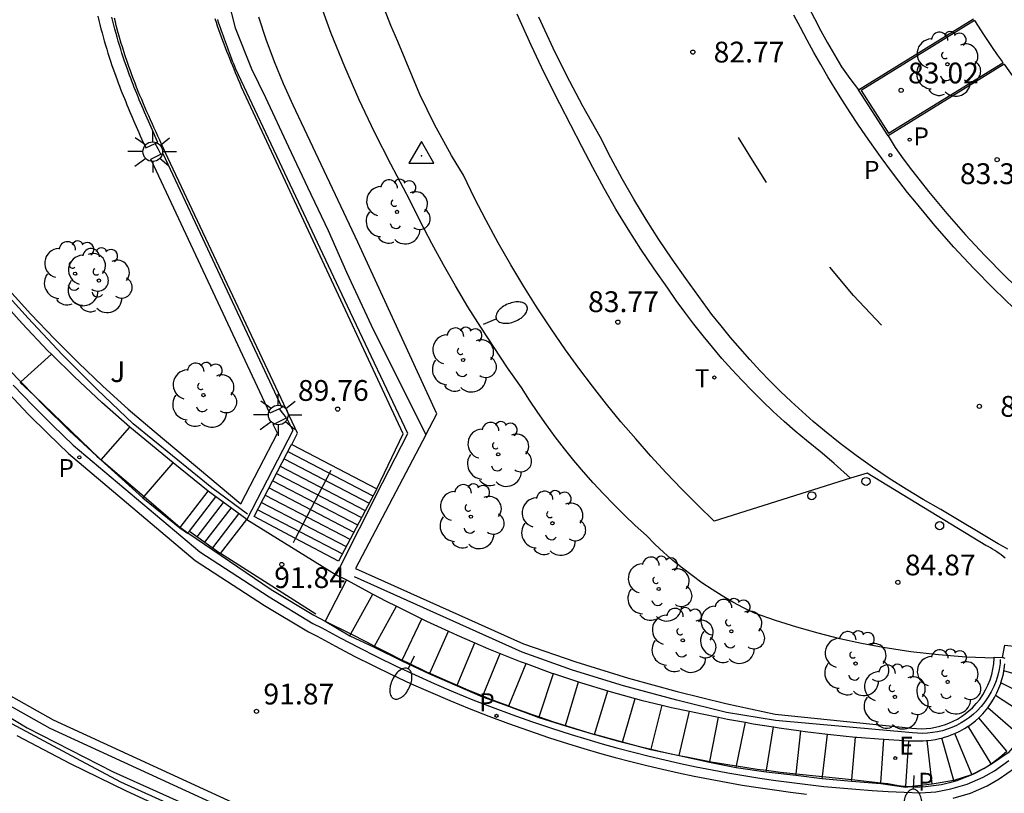
# Model space of a CAD drawing. Units: millimetres. Extents: x 586243 to 586594, y 4796290 to 4796540.
# Drawn here: x 586365 to 586401, y 4796336 to 4796363 of the extents above; entities that cross this region are included whole.
import ezdxf

# ---------------------------------------------------------------- set-up
doc = ezdxf.new("R2010")
doc.units = ezdxf.units.MM
for name, color, linetype in [('020204', 9, 'Continuous'), ('020308', 9, 'Continuous'), ('030201', 9, 'Continuous'), ('060106', 9, 'BARANDILLA'), ('060108', 9, 'Continuous'), ('060113', 4, 'Continuous'), ('060117', 9, 'Continuous'), ('060119', 9, 'Continuous'), ('060141', 9, 'Continuous'), ('060145', 9, 'Continuous'), ('070105', 6, 'Continuous'), ('100105', 3, 'Continuous'), ('100202', 3, 'Continuous'), ('100302', 7, 'Continuous'), ('210203', 4, 'Continuous'), ('210205', 4, 'Continuous'), ('210303', 4, 'Continuous'), ('210305', 4, 'Continuous'), ('220207', 9, 'Continuous'), ('220307', 9, 'Continuous'), ('240205', 1, 'Continuous'), ('240305', 1, 'Continuous'), ('250202', 9, 'Continuous'), ('250206', 9, 'Continuous'), ('260101', 9, 'Continuous'), ('260202', 9, 'Continuous')]:
    doc.layers.add(name, color=color, linetype=linetype)
doc.styles.add('ARIAL', font='ARIAL.TTF', dxfattribs={"height": 1})
doc.styles.add('ROMANS', font='romans__.ttf', dxfattribs={"height": 1})
doc.linetypes.add('BARANDILLA', pattern='A,1,[201,DONOSTI.shx,S=0.1,R=0,X=0,Y=0],1', length=2)

# ---------------------------------------------------------------- blocks, each defined once
blk = doc.blocks.new('PLUVI3')
blk.add_circle((0, 0), 0.055)
blk = doc.blocks.new('PLUVI2')
blk.add_circle((0, 0), 0.055)
blk = doc.blocks.new('ARBOL')
blk.add_circle((0, 0), 0.0587)
for centre, radius, start, end in [((-0.28, 0.855), 0.3, 359.2878, 173.6078), ((0.097, 0.97), 0.21, 23.1565, 160.4665), ((0.438, 0.881), 0.24, 301.578, 139.328), ((-0.564, 0.381), 0.532, 92.28, 254.58), ((0.656, 0.288), 0.443, 319.8556, 114.7656), ((-0.091, 0.321), 0.12, 119.14, 310.56), ((0.819, -0.249), 0.383, 235.5275, 62.0275), ((-0.556, -0.339), 0.555, 142.64, 266.54), ((-0.039, -0.384), 0.21, 189.64, 323.88), ((0.299, -0.624), 0.532, 224.67, 0.24), ((-0.301, -0.676), 0.45, 213.78, 295.32)]:
    blk.add_arc(centre, radius, start, end)
blk = doc.blocks.new('RETEL')
blk.add_circle((0, 0), 0.055)
blk = doc.blocks.new('COTAPU')
blk.add_circle((0, 0), 0.075)
blk = doc.blocks.new('FAROLA')
for p, q in [((0, 0.355), (0, 0.755)), ((-0.63, 0.51), (-0.255, 0.245)), ((0.605, 0.49), (0.276, 0.223)), ((-0.355, 0), (-0.895, 0)), ((0.355, 0), (0.855, 0)), ((-0.65, -0.52), (-0.255, -0.24)), ((0, -0.355), (0, -0.755)), ((0.585, -0.52), (0.256, -0.246))]:
    blk.add_line(p, q)
blk.add_circle((0, 0), 0.355)
blk = doc.blocks.new('REGALU')
blk.add_circle((0, 0), 0.055)
blk = doc.blocks.new('HUEPIV')
blk.add_circle((0, 0), 0.145)
blk = doc.blocks.new('FAREDI')
blk.add_line((0, 0), (0.5, 0))
blk.add_lwpolyline([(0.5, 0, 0.159986), (0.538, -0.117, 0.106322), (0.675, -0.238, 0.071006), (0.858, -0.309, 0.057309), (1.099, -0.337, 0.057309), (1.339, -0.309, 0.071006), (1.522, -0.238, 0.106322), (1.659, -0.117, 0.159986), (1.697, 0, 0.159986), (1.659, 0.117, 0.106322), (1.522, 0.238, 0.071006), (1.339, 0.309, 0.057309), (1.099, 0.337, 0.057309), (0.858, 0.309, 0.071006), (0.675, 0.238, 0.106322), (0.538, 0.117, 0.159986)], format="xyb", close=True)
blk = doc.blocks.new('VERTOP')
blk.add_lwpolyline([(-0.45, -0.26), (0.45, -0.26), (0, 0.52)], close=True)
blk.add_point((0, 0))

msp = doc.modelspace()

# ---------------------------------------------------------------- linework, layer by layer
at = {"layer": '060106'}
for points in [[(586373.624, 4796345.589, 92.247), (586372.33, 4796346.539, 92.974), (586369.492, 4796348.85, 93.393), (586368.198, 4796350.088, 93.444), (586366.936, 4796351.359, 93.494), (586365.708, 4796352.662, 93.544), (586364.703, 4796353.779, 93.449), (586363.722, 4796354.918, 93.354), (586362.766, 4796356.078, 93.259), (586361.835, 4796357.259, 93.164), (586361.301, 4796358.012, 93.092), (586360.784, 4796358.776, 93.02), (586360.284, 4796359.552, 92.947), (586359.801, 4796360.339, 92.875), (586359.336, 4796361.137, 92.802), (586358.889, 4796361.944, 92.73), (586358.459, 4796362.764, 92.657)], [(586375.354, 4796344.711, 91.646), (586376.639, 4796347.174, 90.071)], [(586375.278, 4796344.566, 91.738), (586375.354, 4796344.711, 91.646)], [(586400.773, 4796340.346, 86.132), (586400.763, 4796340.198, 86.125), (586400.731, 4796339.986, 86.115), (586400.683, 4796339.777, 86.105), (586400.62, 4796339.573, 86.095), (586400.541, 4796339.374, 86.086), (586400.448, 4796339.181, 86.076), (586400.34, 4796338.996, 86.066), (586400.219, 4796338.819, 86.057), (586400.084, 4796338.653, 86.047), (586399.938, 4796338.497, 86.037), (586399.804, 4796338.373, 86.046), (586399.662, 4796338.258, 86.054), (586399.513, 4796338.152, 86.062), (586399.358, 4796338.056, 86.07), (586399.197, 4796337.971, 86.079), (586399.03, 4796337.896, 86.087), (586398.859, 4796337.831, 86.095), (586398.685, 4796337.778, 86.104), (586398.507, 4796337.737, 86.112), (586398.327, 4796337.707, 86.12), (586398.146, 4796337.688, 86.128), (586397.963, 4796337.681, 86.137), (586397.781, 4796337.686, 86.145), (586397.605, 4796337.703, 86.153), (586392.669, 4796338.141, 86.403), (586390.892, 4796338.44, 86.721), (586389.104, 4796338.877, 87.039), (586387.184, 4796339.391, 87.356), (586385.339, 4796339.961, 87.635), (586383.532, 4796340.608, 87.914), (586377.48, 4796343.333, 89.312)], [(586420.297, 4796321.555, 94.277), (586405.164, 4796325.021, 94.488), (586392.339, 4796327.89, 94.488), (586375.897, 4796331.442, 94.488), (586372.803, 4796334.229, 94.488), (586369.057, 4796335.919, 94.488), (586367.45, 4796336.777, 94.488), (586363.627, 4796338.818, 94.488), (586361.816, 4796339.747, 94.488), (586359.725, 4796340.11, 94.488), (586357.706, 4796339.903, 94.488), (586356.488, 4796339.484, 94.488)]]:
    msp.add_polyline3d(points, dxfattribs=at)
at = {"layer": '060108'}
for points in [[(586395.371, 4796346.887, 84.529), (586390.449, 4796345.342, 84.412), (586389.861, 4796345.913, 84.36), (586389.283, 4796346.494, 84.308), (586388.718, 4796347.087, 84.257), (586388.164, 4796347.69, 84.205), (586387.622, 4796348.305, 84.154), (586387.091, 4796348.929, 84.102), (586386.573, 4796349.564, 84.05), (586386.068, 4796350.209, 83.999), (586385.575, 4796350.863, 83.947), (586385.095, 4796351.527, 83.896), (586384.576, 4796352.278, 83.827), (586384.073, 4796353.039, 83.759), (586383.586, 4796353.812, 83.691), (586383.116, 4796354.594, 83.623), (586382.664, 4796355.387, 83.554), (586382.228, 4796356.189, 83.486), (586381.811, 4796357.001, 83.418), (586381.41, 4796357.821, 83.35), (586380.975, 4796358.54, 83.258), (586380.364, 4796359.649, 83.168), (586379.831, 4796360.734, 83.078), (586379.04, 4796362.645, 82.997), (586378.794, 4796363.23, 82.949), (586378.559, 4796363.82, 82.901)], [(586395.663, 4796360.902, 82.898), (586399.807, 4796363.466, 82.869)], [(586400.908, 4796361.826, 83.104), (586396.724, 4796359.251, 83.119)], [(586400.908, 4796361.826, 83.152), (586401.019, 4796361.672, 83.177), (586401.202, 4796361.424, 83.217), (586401.387, 4796361.177, 83.258), (586401.575, 4796360.932, 83.298), (586401.766, 4796360.69, 83.339), (586401.959, 4796360.449, 83.379), (586402.154, 4796360.21, 83.42), (586402.352, 4796359.973, 83.46), (586402.552, 4796359.738, 83.501), (586402.755, 4796359.506, 83.541), (586402.959, 4796359.275, 83.582), (586403.167, 4796359.046, 83.622), (586403.376, 4796358.82, 83.663), (586403.588, 4796358.596, 83.703), (586403.802, 4796358.373, 83.744), (586404.019, 4796358.153, 83.785), (586404.237, 4796357.936, 83.825), (586404.458, 4796357.72, 83.866), (586404.681, 4796357.507, 83.906), (586404.781, 4796357.413, 83.924)], [(586396.724, 4796359.251, 83.119), (586395.663, 4796360.902, 82.898)], [(586365.172, 4796350.246, 93.329), (586365.877, 4796349.51, 93.333), (586366.596, 4796348.789, 93.336), (586367.331, 4796348.083, 93.339), (586371.896, 4796344.228, 92.668), (586374.398, 4796342.604, 92.165), (586375.982, 4796341.65, 91.846), (586376.3, 4796341.494, 91.782), (586376.962, 4796341.131, 91.647), (586377.63, 4796340.78, 91.512), (586378.303, 4796340.438, 91.377), (586378.981, 4796340.108, 91.242), (586379.665, 4796339.789, 91.107), (586380.353, 4796339.48, 90.972), (586381.047, 4796339.183, 90.837), (586381.745, 4796338.897, 90.702), (586382.448, 4796338.622, 90.567), (586383.155, 4796338.358, 90.432), (586383.866, 4796338.106, 90.297), (586384.581, 4796337.865, 90.162), (586385.3, 4796337.636, 90.026), (586385.857, 4796337.467, 89.919), (586386.416, 4796337.304, 89.812), (586386.976, 4796337.149, 89.705), (586387.539, 4796337.001, 89.598), (586388.104, 4796336.86, 89.491), (586388.67, 4796336.725, 89.383), (586389.238, 4796336.598, 89.276), (586389.807, 4796336.477, 89.169), (586390.378, 4796336.364, 89.062), (586390.95, 4796336.258, 88.955), (586391.523, 4796336.159, 88.847), (586392.098, 4796336.066, 88.74), (586392.674, 4796335.981, 88.633), (586393.25, 4796335.903, 88.526), (586393.828, 4796335.833, 88.419), (586394.406, 4796335.769, 88.312), (586394.985, 4796335.713, 88.204), (586395.565, 4796335.663, 88.097), (586396.146, 4796335.621, 87.99), (586396.727, 4796335.586, 87.883), (586397.308, 4796335.558, 87.776), (586397.889, 4796335.538, 87.669), (586398.445, 4796335.571, 87.537), (586398.994, 4796335.677, 87.406), (586399.583, 4796335.849, 87.275), (586400.158, 4796336.1, 87.144), (586400.562, 4796336.332, 87.013), (586401.085, 4796336.702, 86.882)], [(586400.951, 4796344.008, 85.05), (586400.878, 4796344.065, 85.03), (586400.804, 4796344.121, 85.01), (586400.729, 4796344.175, 84.99), (586400.652, 4796344.227, 84.97), (586400.575, 4796344.278, 84.95), (586400.496, 4796344.328, 84.93), (586400.417, 4796344.376, 84.91), (586400.337, 4796344.422, 84.89), (586400.256, 4796344.467, 84.87), (586395.967, 4796347.074, 84.544), (586395.371, 4796346.887, 84.529)], [(586377.331, 4796332.881, 91.048), (586366.5, 4796337.86, 92.831), (586363.438, 4796339.578, 93.386)]]:
    msp.add_polyline3d(points, dxfattribs=at)
at = {"layer": '060113'}
for points in [[(586392.693, 4796366.366, 82.145), (586392.775, 4796366.174, 82.167), (586392.975, 4796365.717, 82.22), (586393.182, 4796365.263, 82.273), (586393.395, 4796364.811, 82.326), (586393.613, 4796364.362, 82.379), (586393.838, 4796363.916, 82.432), (586394.068, 4796363.474, 82.485), (586394.303, 4796363.034, 82.538), (586394.545, 4796362.597, 82.591), (586394.792, 4796362.163, 82.644), (586395.045, 4796361.733, 82.697), (586395.341, 4796361.311, 82.75), (586395.663, 4796360.902, 82.804)], [(586395.371, 4796346.887, 84.378), (586394.778, 4796347.416, 84.344), (586394.348, 4796347.793, 84.3), (586393.784, 4796348.246, 84.241), (586393.377, 4796348.59, 84.2), (586392.977, 4796348.941, 84.159), (586392.584, 4796349.301, 84.118), (586392.199, 4796349.669, 84.077), (586391.821, 4796350.044, 84.036), (586391.451, 4796350.427, 83.995), (586391.088, 4796350.818, 83.955), (586390.734, 4796351.215, 83.914), (586390.388, 4796351.62, 83.873), (586390.05, 4796352.032, 83.832), (586389.72, 4796352.451, 83.791), (586389.4, 4796352.876, 83.75), (586389.087, 4796353.307, 83.709), (586388.784, 4796353.745, 83.669), (586388.288, 4796354.442, 83.598), (586387.809, 4796355.151, 83.527), (586387.348, 4796355.871, 83.457), (586386.905, 4796356.603, 83.386), (586386.479, 4796357.345, 83.316), (586386.073, 4796358.097, 83.245), (586385.684, 4796358.859, 83.175), (586384.884, 4796360.401, 83.092), (586384.319, 4796361.523, 82.996), (586383.849, 4796362.515, 82.9), (586383.351, 4796363.634, 82.804)], [(586401.046, 4796344.334, 84.844), (586400.876, 4796344.431, 84.813), (586400.702, 4796344.521, 84.782), (586398.628, 4796345.764, 84.617), (586397.996, 4796346.119, 84.557), (586397.375, 4796346.49, 84.497), (586396.764, 4796346.879, 84.437), (586396.164, 4796347.284, 84.378), (586395.576, 4796347.706, 84.318), (586394.999, 4796348.144, 84.258), (586394.435, 4796348.597, 84.199), (586394.028, 4796348.941, 84.158), (586393.628, 4796349.292, 84.117), (586393.235, 4796349.652, 84.076), (586392.85, 4796350.02, 84.035), (586392.472, 4796350.395, 83.994), (586392.102, 4796350.778, 83.953), (586391.739, 4796351.169, 83.913), (586391.385, 4796351.566, 83.872), (586391.039, 4796351.971, 83.831), (586390.701, 4796352.383, 83.79), (586390.371, 4796352.802, 83.749), (586390.051, 4796353.227, 83.708), (586389.738, 4796353.658, 83.667), (586389.435, 4796354.096, 83.627), (586388.939, 4796354.793, 83.556), (586388.46, 4796355.502, 83.485), (586387.999, 4796356.222, 83.415), (586387.556, 4796356.954, 83.344), (586387.13, 4796357.696, 83.274), (586386.724, 4796358.448, 83.203), (586386.335, 4796359.21, 83.133), (586385.716, 4796360.318, 83.042), (586385.132, 4796361.431, 82.946), (586384.646, 4796362.414, 82.85), (586384.129, 4796363.526, 82.754)], [(586401.281, 4796352.997, 83.863), (586400.534, 4796353.721, 83.745), (586399.806, 4796354.465, 83.627), (586399.098, 4796355.229, 83.509), (586398.411, 4796356.01, 83.392), (586397.745, 4796356.81, 83.274), (586397.428, 4796357.206, 83.221), (586397.117, 4796357.607, 83.168), (586396.811, 4796358.011, 83.116), (586396.51, 4796358.419, 83.063), (586396.214, 4796358.831, 83.01), (586395.924, 4796359.247, 82.957), (586395.639, 4796359.666, 82.905), (586395.36, 4796360.089, 82.852), (586395.086, 4796360.516, 82.799), (586394.818, 4796360.947, 82.746), (586394.555, 4796361.38, 82.694), (586394.298, 4796361.818, 82.641), (586394.047, 4796362.258, 82.588), (586393.802, 4796362.702, 82.535), (586393.562, 4796363.149, 82.483), (586393.328, 4796363.599, 82.43)], [(586396.724, 4796359.251, 83.015), (586396.98, 4796358.822, 83.068), (586397.269, 4796358.416, 83.121), (586397.571, 4796358.018, 83.174), (586397.877, 4796357.624, 83.227), (586398.188, 4796357.236, 83.28), (586398.845, 4796356.447, 83.399), (586399.521, 4796355.678, 83.518), (586400.217, 4796354.926, 83.636), (586400.934, 4796354.194, 83.755), (586401.665, 4796353.486, 83.872)], [(586365.008, 4796349.942, 93.166), (586365.712, 4796349.206, 93.169), (586366.432, 4796348.485, 93.173), (586367.166, 4796347.779, 93.176), (586371.732, 4796343.924, 92.505), (586374.233, 4796342.3, 92.002), (586375.817, 4796341.346, 91.683), (586376.135, 4796341.19, 91.619), (586376.8, 4796340.826, 91.484), (586377.472, 4796340.472, 91.349), (586378.15, 4796340.128, 91.214), (586378.833, 4796339.796, 91.079), (586379.521, 4796339.474, 90.944), (586380.215, 4796339.164, 90.808), (586380.913, 4796338.864, 90.673), (586381.617, 4796338.576, 90.538), (586382.324, 4796338.299, 90.403), (586383.036, 4796338.033, 90.268), (586383.752, 4796337.779, 90.133), (586384.473, 4796337.537, 89.998), (586385.196, 4796337.306, 89.863), (586385.757, 4796337.135, 89.756), (586386.32, 4796336.972, 89.649), (586386.885, 4796336.816, 89.541), (586387.452, 4796336.666, 89.434), (586388.02, 4796336.524, 89.327), (586388.59, 4796336.389, 89.22), (586389.162, 4796336.26, 89.113), (586389.736, 4796336.139, 89.006), (586390.31, 4796336.025, 88.898), (586390.887, 4796335.918, 88.791), (586391.464, 4796335.818, 88.684), (586392.043, 4796335.725, 88.577), (586392.623, 4796335.64, 88.47), (586393.203, 4796335.561, 88.362), (586393.785, 4796335.49, 88.255)], [(586377.448, 4796333.176, 90.933), (586366.618, 4796338.155, 92.716), (586363.556, 4796339.873, 93.271)], [(586399.069, 4796335.341, 87.243), (586399.693, 4796335.523, 87.112), (586400.305, 4796335.79, 86.98), (586400.738, 4796336.039, 86.849), (586401.288, 4796336.429, 86.718)]]:
    msp.add_polyline3d(points, dxfattribs=at)
at = {"layer": '060117'}
for points in [[(586375.221, 4796348.103, 90.052), (586375.421, 4796348.517, 89.822), (586370.656, 4796358.652, 88.46), (586370.589, 4796358.798, 88.441), (586370.522, 4796358.943, 88.422), (586370.455, 4796359.089, 88.403), (586370.388, 4796359.235, 88.385), (586370.321, 4796359.38, 88.366), (586370.255, 4796359.526, 88.347), (586370.189, 4796359.672, 88.328), (586370.123, 4796359.818, 88.309), (586370.058, 4796359.965, 88.289), (586369.993, 4796360.111, 88.27), (586369.929, 4796360.258, 88.251), (586369.866, 4796360.405, 88.231), (586369.804, 4796360.552, 88.212), (586369.742, 4796360.7, 88.192), (586369.682, 4796360.848, 88.172), (586369.622, 4796360.996, 88.152), (586369.563, 4796361.144, 88.132), (586369.506, 4796361.293, 88.112), (586369.45, 4796361.442, 88.091), (586369.395, 4796361.592, 88.071), (586369.341, 4796361.742, 88.05), (586369.289, 4796361.893, 88.029), (586369.195, 4796362.172, 87.99), (586369.107, 4796362.452, 87.949), (586369.068, 4796362.58, 87.931), (586369.03, 4796362.709, 87.912), (586368.993, 4796362.838, 87.893), (586368.957, 4796362.968, 87.874), (586368.922, 4796363.097, 87.855), (586368.888, 4796363.228, 87.836), (586368.856, 4796363.358, 87.817), (586368.824, 4796363.489, 87.798)], [(586378.28, 4796346.511, 90.1), (586379.229, 4796348.492, 89.89), (586373.407, 4796361.004, 88.229), (586373.353, 4796361.132, 88.207), (586373.299, 4796361.261, 88.186), (586373.246, 4796361.389, 88.164), (586373.192, 4796361.517, 88.142), (586373.139, 4796361.646, 88.121), (586373.086, 4796361.775, 88.099), (586373.033, 4796361.903, 88.079), (586372.981, 4796362.032, 88.057), (586372.929, 4796362.161, 88.036), (586372.878, 4796362.29, 88.014), (586372.827, 4796362.42, 87.993), (586372.777, 4796362.549, 87.972), (586372.728, 4796362.679, 87.951), (586372.68, 4796362.809, 87.929), (586372.633, 4796362.939, 87.908), (586372.587, 4796363.07, 87.888), (586372.542, 4796363.201, 87.867), (586372.498, 4796363.333, 87.846), (586372.455, 4796363.464, 87.826)], [(586365.444, 4796350.366, 93.284), (586366.553, 4796351.362, 93.47)], [(586365.921, 4796349.87, 93.275), (586365.424, 4796350.348, 93.281), (586365.444, 4796350.366, 93.284)], [(586368.284, 4796347.597, 93.251), (586365.921, 4796349.87, 93.275)], [(586368.336, 4796347.553, 93.251), (586369.372, 4796348.729, 93.282)], [(586375.354, 4796344.711, 91.744), (586373.865, 4796345.503, 91.72), (586375.206, 4796348.111, 90.051), (586375.221, 4796348.103, 90.052)], [(586375.221, 4796348.103, 90.052), (586378.28, 4796346.511, 90.1)], [(586368.334, 4796347.55, 93.25), (586368.336, 4796347.553, 93.251)], [(586368.334, 4796347.55, 93.25), (586369.849, 4796346.182, 93.028)], [(586369.89, 4796346.228, 93.03), (586370.941, 4796347.446, 93.068)], [(586371.195, 4796345.115, 92.838), (586372.198, 4796346.419, 92.869)], [(586378.28, 4796346.511, 90.1), (586376.897, 4796343.89, 91.769), (586375.354, 4796344.711, 91.744)], [(586369.849, 4796346.182, 93.028), (586369.89, 4796346.228, 93.03)], [(586369.849, 4796346.182, 93.028), (586371.184, 4796345.101, 92.837)], [(586372.645, 4796344.173, 92.035), (586373.591, 4796345.397, 91.881)], [(586373.591, 4796345.397, 91.881), (586376.822, 4796343.404, 91.802)], [(586371.184, 4796345.101, 92.837), (586371.195, 4796345.115, 92.838)], [(586371.184, 4796345.101, 92.837), (586371.453, 4796344.907, 92.683), (586371.47, 4796344.924, 92.682)], [(586371.47, 4796344.924, 92.682), (586371.527, 4796344.981, 92.678), (586372.645, 4796344.173, 92.035)], [(586377.189, 4796343.217, 91.799), (586376.425, 4796341.734, 91.789), (586377.308, 4796341.2, 91.608), (586378.184, 4796340.792, 91.421), (586379.182, 4796340.294, 91.221), (586380.186, 4796339.835, 91.027), (586381.178, 4796339.393, 90.836), (586382.099, 4796339.003, 90.647), (586383.037, 4796338.661, 90.468), (586384.132, 4796338.258, 90.27), (586385.089, 4796337.949, 90.072), (586386.135, 4796337.646, 89.88)], [(586400.847, 4796340.423, 85.761), (586400.931, 4796340.864, 85.748), (586402.585, 4796340.682, 85.742), (586402.59, 4796340.073, 85.914), (586402.477, 4796339.478, 86.104), (586402.253, 4796338.788, 86.289), (586401.952, 4796338.168, 86.466), (586401.541, 4796337.542, 86.656), (586401.056, 4796336.985, 86.835), (586400.458, 4796336.564, 87.016), (586400.174, 4796336.414, 87.096), (586399.735, 4796336.185, 87.221)], [(586399.735, 4796336.185, 87.221), (586399.099, 4796335.986, 87.393), (586398.311, 4796335.853, 87.589), (586397.598, 4796335.76, 87.721), (586397.361, 4796335.73, 87.765), (586396.466, 4796335.861, 87.96), (586395.405, 4796335.939, 88.154), (586394.352, 4796336.045, 88.332), (586393.399, 4796336.159, 88.518), (586392.326, 4796336.284, 88.735), (586391.247, 4796336.441, 88.925), (586390.287, 4796336.636, 89.101), (586389.186, 4796336.871, 89.302), (586388.173, 4796337.09, 89.499), (586387.142, 4796337.36, 89.693), (586386.315, 4796337.595, 89.847), (586386.135, 4796337.646, 89.88)]]:
    msp.add_polyline3d(points, dxfattribs=at)
at = {"layer": '060119'}
for points in [[(586360.371, 4796356.767, 93.016), (586360.867, 4796356.03, 93.065), (586361.378, 4796355.303, 93.113), (586361.901, 4796354.586, 93.161), (586362.438, 4796353.878, 93.21), (586362.988, 4796353.181, 93.258), (586363.552, 4796352.494, 93.306), (586364.127, 4796351.817, 93.355), (586364.716, 4796351.152, 93.403), (586365.317, 4796350.498, 93.451), (586365.444, 4796350.366, 93.442)], [(586365.444, 4796350.366, 93.442), (586365.921, 4796349.87, 93.409)], [(586365.921, 4796349.87, 93.409), (586366.245, 4796349.533, 93.386), (586367.2, 4796348.595, 93.321), (586368.182, 4796347.685, 93.256), (586368.284, 4796347.597, 93.236)], [(586368.284, 4796347.597, 93.236), (586368.336, 4796347.553, 93.225)], [(586368.336, 4796347.553, 93.225), (586369.89, 4796346.228, 92.913)], [(586369.89, 4796346.228, 92.913), (586371.195, 4796345.115, 92.651)], [(586371.195, 4796345.115, 92.651), (586371.215, 4796345.098, 92.647), (586371.47, 4796344.924, 92.607)], [(586371.47, 4796344.924, 92.607), (586374.479, 4796342.868, 92.136), (586376.012, 4796341.942, 91.777), (586376.425, 4796341.734, 91.702)], [(586376.425, 4796341.734, 91.702), (586377.347, 4796341.271, 91.533)], [(586377.347, 4796341.271, 91.533), (586377.909, 4796340.988, 91.43), (586378.206, 4796340.833, 91.367)], [(586378.206, 4796340.833, 91.367), (586378.633, 4796340.61, 91.277), (586379.199, 4796340.328, 91.159)], [(586379.199, 4796340.328, 91.159), (586379.364, 4796340.246, 91.124), (586380.102, 4796339.896, 90.971), (586380.195, 4796339.854, 90.952)], [(586380.195, 4796339.854, 90.952), (586380.846, 4796339.56, 90.818), (586381.187, 4796339.415, 90.748)], [(586381.187, 4796339.415, 90.748), (586381.597, 4796339.239, 90.664), (586382.111, 4796339.031, 90.56)], [(586382.111, 4796339.031, 90.56), (586382.354, 4796338.933, 90.511), (586383.041, 4796338.67, 90.373)], [(586383.041, 4796338.67, 90.373), (586383.116, 4796338.641, 90.358), (586383.884, 4796338.364, 90.205), (586384.138, 4796338.277, 90.155)], [(586384.138, 4796338.277, 90.155), (586384.658, 4796338.101, 90.052), (586385.093, 4796337.963, 89.966)], [(586385.093, 4796337.963, 89.966), (586385.436, 4796337.854, 89.898), (586386.135, 4796337.646, 89.769)], [(586386.135, 4796337.646, 89.769), (586386.192, 4796337.629, 89.758)], [(586386.192, 4796337.629, 89.758), (586386.192, 4796337.629, 89.758)], [(586386.192, 4796337.629, 89.758), (586386.243, 4796337.614, 89.749), (586386.315, 4796337.595, 89.735)], [(586386.315, 4796337.595, 89.735), (586387.055, 4796337.391, 89.599), (586387.144, 4796337.368, 89.582)], [(586387.144, 4796337.368, 89.582), (586387.871, 4796337.184, 89.449), (586388.178, 4796337.112, 89.393)], [(586388.178, 4796337.112, 89.393), (586388.691, 4796336.993, 89.299), (586389.19, 4796336.887, 89.208)], [(586389.19, 4796336.887, 89.208), (586389.515, 4796336.818, 89.149), (586390.293, 4796336.669, 89.008)], [(586400.446, 4796336.585, 87.014), (586400.603, 4796336.698, 86.958), (586400.761, 4796336.82, 86.901), (586400.914, 4796336.95, 86.844), (586401.011, 4796337.039, 86.807)], [(586390.293, 4796336.669, 89.008), (586390.342, 4796336.66, 88.999), (586391.172, 4796336.518, 88.849), (586391.26, 4796336.505, 88.833)], [(586391.26, 4796336.505, 88.833), (586392.005, 4796336.393, 88.699), (586392.336, 4796336.35, 88.64)], [(586399.793, 4796336.212, 87.164), (586399.938, 4796336.283, 87.132), (586400.109, 4796336.375, 87.093), (586400.174, 4796336.414, 87.078)], [(586400.174, 4796336.414, 87.078), (586400.277, 4796336.475, 87.054), (586400.44, 4796336.581, 87.016), (586400.446, 4796336.585, 87.014)], [(586392.336, 4796336.35, 88.64), (586392.84, 4796336.285, 88.549), (586393.406, 4796336.225, 88.438)], [(586393.406, 4796336.225, 88.438), (586394.361, 4796336.123, 88.251)], [(586394.361, 4796336.123, 88.251), (586395.412, 4796336.012, 88.045)], [(586397.598, 4796335.76, 87.613), (586397.681, 4796335.757, 87.596), (586397.876, 4796335.758, 87.557), (586398.071, 4796335.766, 87.519), (586398.265, 4796335.783, 87.48), (586398.459, 4796335.808, 87.441), (586398.651, 4796335.84, 87.403), (586398.842, 4796335.88, 87.364), (586399.031, 4796335.928, 87.325), (586399.218, 4796335.984, 87.286), (586399.402, 4796336.048, 87.248), (586399.584, 4796336.119, 87.209), (586399.735, 4796336.185, 87.176)], [(586399.735, 4796336.185, 87.176), (586399.752, 4796336.192, 87.173)], [(586399.752, 4796336.192, 87.173), (586399.762, 4796336.197, 87.17), (586399.793, 4796336.212, 87.164)], [(586395.412, 4796336.012, 88.045), (586396.469, 4796335.9, 87.838)], [(586396.469, 4796335.9, 87.838), (586396.714, 4796335.874, 87.79), (586396.906, 4796335.834, 87.751), (586397.098, 4796335.803, 87.712), (586397.292, 4796335.78, 87.673), (586397.364, 4796335.774, 87.659)], [(586397.364, 4796335.774, 87.659), (586397.486, 4796335.765, 87.635), (586397.598, 4796335.76, 87.613)]]:
    msp.add_polyline3d(points, dxfattribs=at)
at = {"layer": '060141'}
for points in [[(586375.072, 4796347.848, 90.218), (586378.143, 4796346.25, 90.267)], [(586374.937, 4796347.586, 90.385), (586378.005, 4796345.989, 90.434)], [(586374.667, 4796347.062, 90.719), (586377.73, 4796345.468, 90.768)], [(586374.802, 4796347.324, 90.552), (586377.867, 4796345.728, 90.601)], [(586374.532, 4796346.8, 90.886), (586377.592, 4796345.207, 90.935)], [(586374.397, 4796346.538, 91.053), (586377.455, 4796344.946, 91.102)], [(586371.527, 4796344.981, 92.678), (586372.477, 4796346.214, 92.678)], [(586371.807, 4796344.779, 92.519), (586372.756, 4796346.01, 92.519)], [(586374.128, 4796346.013, 91.387), (586377.18, 4796344.425, 91.435)], [(586374.263, 4796346.275, 91.22), (586377.317, 4796344.686, 91.269)], [(586372.086, 4796344.577, 92.36), (586373.034, 4796345.806, 92.36)], [(586373.993, 4796345.751, 91.554), (586377.042, 4796344.164, 91.602)], [(586372.366, 4796344.375, 92.201), (586373.313, 4796345.601, 92.201)], [(586377.347, 4796341.271, 91.609), (586378.137, 4796342.709, 91.612)], [(586378.206, 4796340.833, 91.421), (586378.993, 4796342.266, 91.425)], [(586379.199, 4796340.328, 91.222), (586379.912, 4796341.812, 91.232)], [(586380.195, 4796339.854, 91.028), (586380.872, 4796341.365, 91.043)], [(586377.308, 4796341.2, 91.608), (586377.347, 4796341.271, 91.609)], [(586378.184, 4796340.792, 91.421), (586378.206, 4796340.833, 91.421)], [(586381.187, 4796339.415, 90.837), (586381.814, 4796340.952, 90.859)], [(586379.182, 4796340.294, 91.221), (586379.199, 4796340.328, 91.222)], [(586382.111, 4796339.031, 90.648), (586382.735, 4796340.568, 90.665)], [(586383.041, 4796338.67, 90.469), (586383.667, 4796340.201, 90.479)], [(586402.41, 4796339.498, 86.104), (586400.904, 4796339.944, 86.116)], [(586380.186, 4796339.835, 91.027), (586380.195, 4796339.854, 91.028)], [(586384.138, 4796338.277, 90.271), (586384.653, 4796339.837, 90.288)], [(586381.178, 4796339.393, 90.836), (586381.187, 4796339.415, 90.837)], [(586385.093, 4796337.963, 90.073), (586385.561, 4796339.536, 90.099)], [(586402.204, 4796338.812, 86.289), (586400.794, 4796339.505, 86.298)], [(586382.099, 4796339.003, 90.647), (586382.111, 4796339.031, 90.648)], [(586386.135, 4796337.646, 89.88), (586386.617, 4796339.214, 89.903)], [(586387.144, 4796337.368, 89.694), (586387.602, 4796338.942, 89.705)], [(586401.915, 4796338.192, 86.466), (586400.599, 4796339.047, 86.476)], [(586383.037, 4796338.661, 90.468), (586383.041, 4796338.67, 90.469)], [(586388.178, 4796337.112, 89.5), (586388.572, 4796338.7, 89.519)], [(586401.503, 4796337.576, 86.656), (586400.318, 4796338.605, 86.67)], [(586384.132, 4796338.258, 90.27), (586384.138, 4796338.277, 90.271)], [(586389.19, 4796336.887, 89.303), (586389.561, 4796338.478, 89.323)], [(586390.293, 4796336.669, 89.102), (586390.608, 4796338.262, 89.125)], [(586401.011, 4796337.039, 86.836), (586399.997, 4796338.245, 86.861)], [(586385.089, 4796337.949, 90.072), (586385.093, 4796337.963, 90.073)], [(586391.26, 4796336.505, 88.926), (586391.578, 4796338.081, 88.945)], [(586392.336, 4796336.35, 88.736), (586392.589, 4796337.914, 88.748)], [(586400.446, 4796336.585, 87.016), (586399.612, 4796337.938, 87.042)], [(586386.135, 4796337.646, 89.88), (586386.135, 4796337.646, 89.88)], [(586393.406, 4796336.225, 88.52), (586393.577, 4796337.772, 88.55)], [(586394.361, 4796336.123, 88.334), (586394.546, 4796337.653, 88.37)], [(586395.412, 4796336.012, 88.156), (586395.555, 4796337.55, 88.177)], [(586396.469, 4796335.9, 87.96), (586396.568, 4796337.469, 87.984)], [(586399.099, 4796335.986, 87.393), (586398.659, 4796337.514, 87.415)], [(586399.752, 4796336.192, 87.217), (586399.132, 4796337.677, 87.244)], [(586387.142, 4796337.36, 89.694), (586387.144, 4796337.368, 89.694)], [(586388.173, 4796337.09, 89.499), (586388.178, 4796337.112, 89.5)], [(586397.364, 4796335.774, 87.765), (586397.474, 4796337.414, 87.791)], [(586398.311, 4796335.853, 87.589), (586398.134, 4796337.426, 87.605)], [(586389.186, 4796336.871, 89.302), (586389.19, 4796336.887, 89.303)], [(586390.287, 4796336.636, 89.101), (586390.293, 4796336.669, 89.102)], [(586391.247, 4796336.441, 88.925), (586391.26, 4796336.505, 88.926)], [(586400.458, 4796336.564, 87.016), (586400.446, 4796336.585, 87.016)], [(586392.326, 4796336.284, 88.735), (586392.336, 4796336.35, 88.736)], [(586393.399, 4796336.159, 88.518), (586393.406, 4796336.225, 88.52)], [(586394.352, 4796336.045, 88.332), (586394.361, 4796336.123, 88.334)], [(586399.752, 4796336.19, 87.217), (586399.752, 4796336.192, 87.217)], [(586395.405, 4796335.939, 88.154), (586395.412, 4796336.012, 88.156)], [(586396.466, 4796335.861, 87.96), (586396.469, 4796335.9, 87.96)], [(586397.361, 4796335.73, 87.765), (586397.364, 4796335.774, 87.765)]]:
    msp.add_polyline3d(points, dxfattribs=at)
at = {"layer": '060145'}
for points in [[(586370.5, 4796358.581, 88.525), (586370.392, 4796358.771, 88.509), (586370.284, 4796358.963, 88.492)], [(586375.022, 4796349.067, 89.73), (586374.9, 4796349.232, 89.755), (586374.777, 4796349.396, 89.78)], [(586365.303, 4796337.599, 94.691), (586367.228, 4796336.596, 94.791), (586369.241, 4796335.602, 94.892), (586370.473, 4796335.046, 94.958)]]:
    msp.add_polyline3d(points, dxfattribs=at)
at = {"layer": '070105'}
for points in [[(586373.191, 4796377.03, 83.949), (586372.805, 4796375.44, 84.777), (586372.517, 4796373.992, 85.329), (586372.365, 4796372.76, 85.441), (586372.293, 4796371.656, 85.985), (586372.301, 4796369.416, 87.097), (586372.493, 4796366.272, 87.945), (586372.925, 4796364.128, 88.408), (586373.181, 4796363.144, 88.512), (586373.765, 4796361.664, 88.664), (586374.269, 4796360.632, 88.864), (586375.101, 4796358.848, 89.096), (586375.789, 4796357.392, 89.304), (586376.524, 4796355.832, 89.52), (586377.196, 4796354.328, 89.768), (586378.076, 4796352.408, 89.96), (586380.054, 4796348.453, 85.876)], [(586368.224, 4796363.559, 87.761), (586368.26, 4796363.41, 87.782), (586368.296, 4796363.261, 87.803), (586368.334, 4796363.112, 87.824), (586368.374, 4796362.964, 87.844), (586368.414, 4796362.816, 87.865), (586368.456, 4796362.668, 87.886), (586368.499, 4796362.521, 87.906), (586368.543, 4796362.374, 87.927), (586368.588, 4796362.227, 87.947), (586368.635, 4796362.081, 87.967), (586368.683, 4796361.935, 87.987), (586368.732, 4796361.789, 88.006), (586368.822, 4796361.53, 88.041), (586368.915, 4796361.272, 88.076), (586368.958, 4796361.157, 88.09), (586369.001, 4796361.042, 88.105), (586369.045, 4796360.928, 88.12), (586369.09, 4796360.814, 88.134), (586369.135, 4796360.701, 88.149), (586369.18, 4796360.587, 88.164), (586369.226, 4796360.475, 88.178), (586369.272, 4796360.362, 88.193), (586369.319, 4796360.25, 88.207), (586369.366, 4796360.138, 88.221), (586369.414, 4796360.026, 88.235), (586369.462, 4796359.915, 88.249), (586369.51, 4796359.804, 88.263), (586369.558, 4796359.693, 88.277), (586369.606, 4796359.582, 88.291), (586369.655, 4796359.472, 88.305), (586369.704, 4796359.361, 88.319), (586369.752, 4796359.251, 88.333), (586369.801, 4796359.141, 88.347), (586369.85, 4796359.032, 88.36), (586369.899, 4796358.922, 88.374), (586369.947, 4796358.812, 88.388), (586370.284, 4796358.963, 88.388)], [(586370.284, 4796358.963, 88.388), (586370.387, 4796359.008, 88.388), (586370.338, 4796359.118, 88.374), (586370.29, 4796359.227, 88.36), (586370.241, 4796359.337, 88.347), (586370.192, 4796359.446, 88.333), (586370.144, 4796359.556, 88.319), (586370.095, 4796359.666, 88.305), (586370.047, 4796359.775, 88.291), (586369.999, 4796359.885, 88.277), (586369.951, 4796359.995, 88.263), (586369.904, 4796360.105, 88.249), (586369.856, 4796360.215, 88.235), (586369.81, 4796360.325, 88.221), (586369.763, 4796360.436, 88.207), (586369.717, 4796360.546, 88.193), (586369.671, 4796360.657, 88.178), (586369.626, 4796360.768, 88.164), (586369.581, 4796360.879, 88.149), (586369.537, 4796360.99, 88.134), (586369.494, 4796361.102, 88.12), (586369.451, 4796361.214, 88.105), (586369.409, 4796361.326, 88.09), (586369.367, 4796361.438, 88.076), (586369.275, 4796361.691, 88.041), (586369.187, 4796361.945, 88.006), (586369.139, 4796362.087, 87.987), (586369.093, 4796362.229, 87.967), (586369.047, 4796362.371, 87.947), (586369.003, 4796362.514, 87.927), (586368.96, 4796362.657, 87.906), (586368.918, 4796362.801, 87.886), (586368.878, 4796362.944, 87.865), (586368.838, 4796363.089, 87.844), (586368.8, 4796363.233, 87.824), (586368.763, 4796363.378, 87.803), (586368.727, 4796363.523, 87.782)], [(586376.822, 4796343.404, 91.802), (586378.487, 4796346.718, 89.927), (586379.405, 4796348.502, 89.878), (586377.229, 4796353.096, 89.356), (586373.2, 4796361.647, 88.106), (586373.162, 4796361.746, 88.089), (586373.124, 4796361.845, 88.074), (586373.085, 4796361.944, 88.057), (586373.047, 4796362.043, 88.04), (586373.009, 4796362.142, 88.024), (586372.972, 4796362.241, 88.007), (586372.934, 4796362.341, 87.99), (586372.897, 4796362.44, 87.974), (586372.86, 4796362.539, 87.958), (586372.823, 4796362.639, 87.941), (586372.787, 4796362.739, 87.925), (586372.751, 4796362.838, 87.908), (586372.716, 4796362.938, 87.892), (586372.681, 4796363.038, 87.876), (586372.647, 4796363.139, 87.86), (586372.613, 4796363.239, 87.844), (586372.58, 4796363.34, 87.829), (586372.547, 4796363.441, 87.813)], [(586380.054, 4796348.453, 85.876), (586380.453, 4796349.211, 85.406), (586377.6, 4796355.404, 84.679), (586375.268, 4796360.347, 84.177), (586374.92, 4796361.127, 84.161), (586374.597, 4796361.917, 84.146), (586374.298, 4796362.717, 84.131), (586374.025, 4796363.525, 84.116)], [(586366.553, 4796351.362, 93.388), (586366.422, 4796351.492, 93.393), (586365.494, 4796352.469, 93.43), (586364.678, 4796353.375, 93.355), (586363.887, 4796354.303, 93.28), (586363.12, 4796355.251, 93.205), (586362.379, 4796356.22, 93.13), (586361.663, 4796357.207, 93.055), (586360.687, 4796358.622, 92.91), (586359.759, 4796360.069, 92.765), (586358.304, 4796362.657, 92.498), (586358.459, 4796362.764, 92.472)], [(586358.576, 4796362.847, 92.451), (586359.223, 4796361.727, 92.543), (586359.895, 4796360.622, 92.635), (586360.594, 4796359.534, 92.726), (586361.317, 4796358.462, 92.818), (586362.066, 4796357.408, 92.909), (586362.768, 4796356.45, 92.955), (586363.493, 4796355.51, 93.001), (586364.243, 4796354.589, 93.047), (586365.015, 4796353.688, 93.093), (586365.81, 4796352.806, 93.139), (586366.653, 4796351.917, 92.917), (586367.52, 4796351.05, 92.694), (586368.408, 4796350.206, 92.471), (586369.319, 4796349.386, 92.248), (586370.25, 4796348.59, 92.025), (586373.378, 4796345.964, 91.849), (586374.698, 4796348.517, 90.004), (586374.542, 4796348.829, 90.009), (586375.022, 4796349.067, 89.73)], [(586370.136, 4796358.4, 88.627), (586370.5, 4796358.581, 88.477)], [(586374.777, 4796349.396, 89.704), (586374.428, 4796349.233, 89.704), (586370.339, 4796357.966, 88.45), (586370.136, 4796358.4, 88.627)], [(586370.5, 4796358.581, 88.477), (586370.565, 4796358.613, 88.45), (586374.862, 4796349.436, 89.704), (586374.777, 4796349.396, 89.704)], [(586369.372, 4796348.729, 93.282), (586368.362, 4796349.621, 93.319), (586367.378, 4796350.543, 93.356), (586366.553, 4796351.362, 93.388)], [(586375.022, 4796349.067, 89.73), (586375.251, 4796348.608, 89.723), (586373.591, 4796345.397, 92.042)], [(586370.941, 4796347.446, 93.053), (586369.372, 4796348.729, 93.282)], [(586380.054, 4796348.453, 85.876), (586377.518, 4796343.634, 88.865), (586383.57, 4796340.909, 87.468), (586385.458, 4796340.264, 87.189), (586387.365, 4796339.677, 86.91), (586389.114, 4796339.192, 86.592), (586390.875, 4796338.756, 86.274), (586392.648, 4796338.369, 85.957), (586397.585, 4796337.868, 85.707), (586397.755, 4796337.853, 85.698), (586397.925, 4796337.848, 85.69), (586398.095, 4796337.854, 85.682), (586398.265, 4796337.872, 85.673), (586398.432, 4796337.9, 85.665), (586398.598, 4796337.938, 85.657), (586398.761, 4796337.988, 85.649), (586398.92, 4796338.048, 85.64), (586399.075, 4796338.118, 85.632), (586399.226, 4796338.198, 85.624), (586399.371, 4796338.287, 85.615), (586399.509, 4796338.386, 85.607), (586399.641, 4796338.493, 85.599), (586399.766, 4796338.608, 85.591), (586399.903, 4796338.754, 85.6), (586400.029, 4796338.909, 85.61), (586400.142, 4796339.074, 85.62), (586400.242, 4796339.247, 85.629), (586400.329, 4796339.426, 85.639), (586400.403, 4796339.612, 85.649), (586400.462, 4796339.803, 85.658), (586400.506, 4796339.998, 85.668), (586400.536, 4796340.195, 85.678), (586400.55, 4796340.394, 85.571)], [(586372.198, 4796346.419, 92.869), (586370.941, 4796347.446, 93.053)], [(586373.591, 4796345.397, 92.042), (586372.198, 4796346.419, 92.869)], [(586376.085, 4796341.98, 91.8), (586372.645, 4796344.173, 91.871)], [(586376.822, 4796343.404, 91.802), (586377.189, 4796343.217, 91.799)], [(586377.189, 4796343.217, 91.799), (586378.137, 4796342.709, 91.556), (586378.618, 4796342.451, 91.432), (586378.993, 4796342.266, 91.338), (586379.912, 4796341.812, 91.106), (586380.072, 4796341.733, 91.065), (586380.872, 4796341.365, 90.925), (586381.187, 4796341.221, 90.87), (586381.814, 4796340.952, 90.761), (586382.314, 4796340.737, 90.675), (586382.735, 4796340.568, 90.603), (586383.452, 4796340.281, 90.48), (586383.667, 4796340.201, 90.443), (586384.602, 4796339.854, 90.284), (586384.653, 4796339.837, 90.274), (586385.561, 4796339.536, 90.08), (586385.667, 4796339.5, 90.057), (586386.617, 4796339.214, 89.856), (586386.742, 4796339.176, 89.83), (586387.602, 4796338.942, 89.649), (586387.825, 4796338.881, 89.602), (586388.572, 4796338.7, 89.447), (586388.916, 4796338.616, 89.375), (586389.561, 4796338.478, 89.241), (586390.014, 4796338.381, 89.147), (586390.608, 4796338.262, 89.038), (586390.938, 4796338.196, 88.978), (586391.578, 4796338.081, 88.861), (586391.865, 4796338.029, 88.808), (586392.589, 4796337.914, 88.677), (586392.796, 4796337.88, 88.639), (586393.577, 4796337.772, 88.497), (586393.73, 4796337.75, 88.469), (586394.546, 4796337.653, 88.322), (586394.665, 4796337.638, 88.3), (586395.555, 4796337.55, 88.139), (586395.603, 4796337.545, 88.13), (586396.543, 4796337.47, 87.961), (586396.568, 4796337.469, 87.956), (586397.483, 4796337.413, 87.793)], [(586400.55, 4796340.394, 85.571), (586400.553, 4796340.428, 85.553), (586400.847, 4796340.423, 85.761)], [(586400.95, 4796340.378, 85.933), (586400.847, 4796340.423, 85.761)], [(586397.483, 4796337.413, 87.792), (586397.671, 4796337.417, 87.721), (586397.829, 4796337.417, 87.66), (586397.986, 4796337.418, 87.604), (586398.108, 4796337.424, 87.559), (586398.134, 4796337.426, 87.55), (586398.173, 4796337.429, 87.535), (586398.278, 4796337.442, 87.498), (586398.433, 4796337.465, 87.443), (586398.583, 4796337.496, 87.388), (586398.659, 4796337.514, 87.358), (586398.757, 4796337.541, 87.321), (586398.893, 4796337.584, 87.248), (586399.006, 4796337.625, 87.208), (586399.137, 4796337.679, 87.158), (586399.31, 4796337.761, 87.118), (586399.483, 4796337.857, 87.043), (586399.612, 4796337.938, 86.988), (586399.624, 4796337.946, 86.983), (586399.766, 4796338.048, 86.919), (586399.876, 4796338.135, 86.863), (586399.997, 4796338.245, 86.803), (586400.011, 4796338.259, 86.796), (586400.139, 4796338.389, 86.73), (586400.259, 4796338.528, 86.663), (586400.318, 4796338.605, 86.628), (586400.37, 4796338.673, 86.597), (586400.472, 4796338.824, 86.53), (586400.565, 4796338.981, 86.464), (586400.599, 4796339.047, 86.437), (586400.649, 4796339.144, 86.398), (586400.723, 4796339.311, 86.331), (586400.787, 4796339.482, 86.265), (586400.794, 4796339.505, 86.256), (586400.841, 4796339.657, 86.198), (586400.884, 4796339.835, 86.132), (586400.904, 4796339.944, 86.091), (586400.917, 4796340.014, 86.065), (586400.939, 4796340.196, 85.999)], [(586363.317, 4796339.3, 93.344), (586365.672, 4796337.886, 92.944), (586368.777, 4796336.289, 92.445), (586373.075, 4796334.361, 91.739)]]:
    msp.add_polyline3d(points, dxfattribs=at)
at = {"layer": '100105'}
for points in [[(586400.55, 4796340.394, 85.688), (586399.546, 4796340.433, 85.564), (586398.544, 4796340.51, 85.441), (586397.545, 4796340.625, 85.317), (586396.552, 4796340.777, 85.194), (586395.763, 4796340.926, 85.117), (586394.98, 4796341.098, 85.041), (586394.202, 4796341.293, 84.965), (586393.43, 4796341.512, 84.888), (586392.666, 4796341.754, 84.812), (586391.909, 4796342.019, 84.736), (586391.515, 4796342.214, 84.717), (586391.128, 4796342.421, 84.699), (586390.747, 4796342.641, 84.681), (586390.375, 4796342.874, 84.663), (586390.01, 4796343.118, 84.644), (586389.653, 4796343.375, 84.626), (586389.305, 4796343.643, 84.608), (586388.966, 4796343.922, 84.589), (586388.636, 4796344.212, 84.571), (586388.316, 4796344.513, 84.553), (586388.006, 4796344.824, 84.535), (586387.606, 4796345.186, 84.502), (586387.215, 4796345.556, 84.469), (586386.832, 4796345.935, 84.436), (586386.458, 4796346.322, 84.403), (586386.092, 4796346.718, 84.37), (586385.736, 4796347.122, 84.338), (586385.389, 4796347.534, 84.305), (586385.051, 4796347.953, 84.272), (586384.723, 4796348.38, 84.239), (586384.404, 4796348.815, 84.206), (586384.095, 4796349.256, 84.173), (586383.797, 4796349.705, 84.14), (586383.508, 4796350.159, 84.108), (586383.003, 4796350.876, 84.042), (586382.512, 4796351.601, 83.977), (586382.035, 4796352.336, 83.912), (586381.572, 4796353.08, 83.846), (586381.123, 4796353.833, 83.781), (586380.689, 4796354.594, 83.716), (586380.27, 4796355.364, 83.65), (586379.866, 4796356.141, 83.585), (586379.476, 4796356.926, 83.52), (586378.788, 4796358.225, 83.458), (586378.199, 4796359.378, 83.371), (586377.644, 4796360.547, 83.285), (586377.125, 4796361.733, 83.198), (586376.642, 4796362.934, 83.112), (586376.237, 4796364.03, 83.03)], [(586399.845, 4796363.407, 82.869), (586395.76, 4796360.88, 82.906)], [(586399.845, 4796363.407, 82.869), (586399.975, 4796363.201, 82.933), (586400.143, 4796362.941, 82.974), (586400.313, 4796362.684, 83.014), (586400.485, 4796362.428, 83.055), (586400.661, 4796362.174, 83.096), (586400.838, 4796361.922, 83.136), (586400.867, 4796361.883, 83.104)], [(586396.746, 4796359.346, 83.111), (586400.867, 4796361.883, 83.104)], [(586395.76, 4796360.88, 82.906), (586396.746, 4796359.346, 83.111)]]:
    msp.add_polyline3d(points, dxfattribs=at)
at = {"layer": '260101'}
for points in [[(586392.34, 4796357.56, 83.241), (586391.836, 4796358.372, 83.169), (586391.332, 4796359.184, 83.097)], [(586396.484, 4796352.408, 83.857), (586395.476, 4796353.488, 83.785), (586394.62, 4796354.504, 83.665)]]:
    msp.add_polyline3d(points, dxfattribs=at)

# ---------------------------------------------------------------- block references
at = {"layer": '020204', "rotation": 359.9987685839998}
for p in [(586389.683, 4796362.267, 82.767), (586397.195, 4796360.888, 83.021), (586400.658, 4796358.387, 83.361), (586386.979, 4796352.523, 83.772), (586400.019, 4796349.483, 84.247), (586376.874, 4796349.384, 89.759), (586374.857, 4796343.776, 91.837), (586397.079, 4796343.133, 84.869), (586373.944, 4796338.475, 91.865)]:
    msp.add_blockref('COTAPU', p, dxfattribs=at)
at = {"layer": '030201', "rotation": 359.9987685839998}
msp.add_blockref('VERTOP', (586379.895, 4796358.521, 83.316), dxfattribs=at)
at = {"layer": '100202', "rotation": 359.9987685839998}
for p in [(586398.866, 4796361.83, 83.032), (586379.012, 4796356.5, 83.741), (586367.401, 4796354.271, 92.273), (586368.259, 4796354.023, 91.405), (586381.398, 4796351.156, 84.495), (586372.032, 4796349.887, 91.006), (586382.666, 4796347.751, 85.129), (586381.677, 4796345.503, 86.647), (586384.619, 4796345.264, 85.461), (586388.451, 4796342.891, 85.174), (586391.072, 4796341.364, 85.285), (586389.319, 4796341.038, 85.861), (586395.553, 4796340.2, 85.271), (586398.874, 4796339.539, 85.501), (586396.97, 4796338.996, 85.634)]:
    msp.add_blockref('ARBOL', p, dxfattribs=at)
at = {"layer": '210203', "rotation": 359.9987685839998}
msp.add_blockref('PLUVI2', (586397.504, 4796359.108, 83.076), dxfattribs=at)
at = {"layer": '210205', "rotation": 359.9987685839998}
for p in [(586396.806, 4796358.548, 83.067), (586367.557, 4796347.642, 93.16), (586382.601, 4796338.315, 90.387)]:
    msp.add_blockref('PLUVI3', p, dxfattribs=at)
at = {"layer": '220207', "rotation": 359.9987685839998}
msp.add_blockref('REGALU', (586396.983, 4796336.788, 87.794), dxfattribs=at)
at = {"layer": '240205', "rotation": 359.9987685839998}
msp.add_blockref('RETEL', (586390.46, 4796350.524, 83.951), dxfattribs=at)
at = {"layer": '250202'}
for p, rotation in [((586382.13, 4796352.452, 83.803), 22.13131265760586), ((586379.633, 4796340.464, 91.049), 244.070302114353), ((586397.653, 4796336.165, 87.601), 267.9937437382277)]:
    msp.add_blockref('FAREDI', p, dxfattribs=dict(at, rotation=rotation))
at = {"layer": '250206', "rotation": 359.9987685839998}
for p in [(586370.202, 4796358.674, 88.559), (586374.729, 4796349.171, 89.806)]:
    msp.add_blockref('FAROLA', p, dxfattribs=at)
at = {"layer": '260202', "rotation": 359.9987685839998}
for p in [(586395.929, 4796346.773, 84.548), (586393.972, 4796346.254, 84.502), (586398.585, 4796345.177, 84.769)]:
    msp.add_blockref('HUEPIV', p, dxfattribs=at)

# ---------------------------------------------------------------- texts
at = {"layer": '020308', "style": 'ARIAL'}
for s, p in [('82.77', (586390.433, 4796361.892, 82.765)), ('83.02', (586397.445, 4796361.138, 83.019)), ('83.36', (586399.317, 4796357.504, 83.359)), ('83.77', (586385.903, 4796352.884, 83.77)), ('89.76', (586375.437, 4796349.681, 89.756)), ('84.25', (586400.769, 4796349.108, 84.245)), ('84.87', (586397.329, 4796343.383, 84.867)), ('91.84', (586374.583, 4796342.926, 91.834)), ('91.87', (586374.194, 4796338.725, 91.862))]:
    msp.add_text(s, height=0.75, rotation=359.9988, dxfattribs=at).set_placement(p)
at = {"layer": '100302', "style": 'ARIAL'}
msp.add_text('J', height=0.75, rotation=359.9988, dxfattribs=at).set_placement((586368.667, 4796350.358))
at = {"layer": '210303', "style": 'ROMANS'}
msp.add_text('P', height=0.65, rotation=359.9988, dxfattribs=at).set_placement((586397.637, 4796358.899, 83.074))
at = {"layer": '210305', "style": 'ROMANS'}
for p in [(586395.856, 4796357.691, 83.065), (586366.8, 4796346.93, 93.157), (586381.977, 4796338.479, 90.384), (586397.807, 4796335.608, 87.411)]:
    msp.add_text('P', height=0.65, rotation=359.9988, dxfattribs=at).set_placement(p)
at = {"layer": '220307', "style": 'ROMANS'}
msp.add_text('E', height=0.65, rotation=359.9988, dxfattribs=at).set_placement((586397.13, 4796336.911, 87.792))
at = {"layer": '240305', "style": 'ROMANS'}
msp.add_text('T', height=0.65, rotation=359.9988, dxfattribs=at).set_placement((586389.752, 4796350.174, 83.949))

doc.saveas('drawing.dxf')
